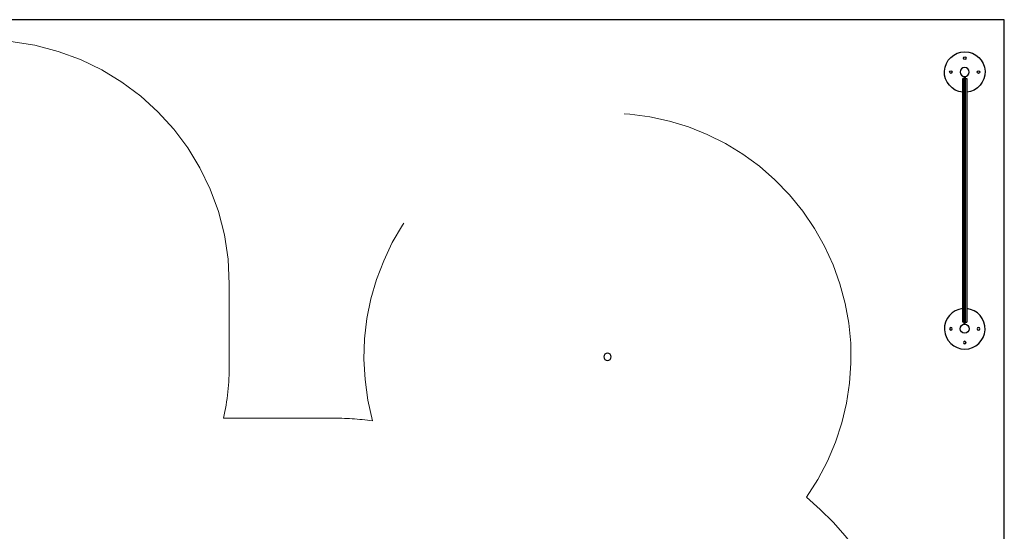
# Model space of a CAD drawing. Units: millimetres. Extents: x 1119611.4 to 1119625.6, y 685110.9 to 685123.5.
# Drawn here: x 1119619.3 to 1119625.3, y 685119.2 to 685122.4 of the extents above; entities that cross this region are included whole.
import ezdxf

# ---------------------------------------------------------------- set-up
doc = ezdxf.new("R2010")
doc.units = ezdxf.units.MM
doc.linetypes.add('HIDDEN2', pattern=[4.7625, 3.175, -1.5875])
for name, color, linetype, lineweight in [('ESF_Spielgeraet', 7, 'Continuous', 15), ('Kontur 25', 7, 'Continuous', 25), ('Sicherheitsbereich', 31, 'HIDDEN2', 13)]:
    doc.layers.add(name, color=color, linetype=linetype, lineweight=lineweight)

# ---------------------------------------------------------------- blocks, each defined once
blk = doc.blocks.new('1')
at = {"layer": 'Kontur 25', "color": 7}
for p, q in [((1119625.3171, 685122.3814, -30.765), (1119617.2634, 685122.3814, -30.765)), ((1119625.3171, 685114.8888, -30.765), (1119625.3171, 685122.3814, -30.765)), ((1119625.0709, 685122.0318, -27.3458), (1119625.0709, 685122.0192, -27.3564)), ((1119625.0759, 685122.0318, -27.3458), (1119625.0759, 685122.0192, -27.3564)), ((1119625.0709, 685122.0192, -27.305), (1119625.0609, 685122.0192, -27.305)), ((1119625.0609, 685120.5192, -27.305), (1119625.0609, 685122.0192, -27.305)), ((1119625.0709, 685120.5192, -27.305), (1119625.0709, 685122.0192, -27.305)), ((1119625.0759, 685122.0192, -27.305), (1119625.0759, 685120.5192, -27.305)), ((1119625.0759, 685122.0192, -27.305), (1119625.0859, 685122.0192, -27.305)), ((1119625.0859, 685122.0192, -27.305), (1119625.0859, 685120.5192, -27.305)), ((1119625.0759, 685121.4852, -27.805), (1119625.0709, 685121.4852, -27.805)), ((1119625.0759, 685121.0532, -27.805), (1119625.0709, 685121.0532, -27.805)), ((1119625.0709, 685120.5192, -27.305), (1119625.0609, 685120.5192, -27.305)), ((1119625.0709, 685120.5066, -27.3458), (1119625.0709, 685120.5192, -27.3564)), ((1119625.0759, 685120.5192, -27.305), (1119625.0859, 685120.5192, -27.305)), ((1119625.0759, 685120.5066, -27.3458), (1119625.0759, 685120.5192, -27.3564))]:
    blk.add_line(p, q, dxfattribs=at)
for centre, radius in [((1119625.0734, 685122.1442, -29.328), 0.008), ((1119624.9884, 685122.0592, -29.328), 0.008), ((1119625.1584, 685122.0592, -29.328), 0.008), ((1119625.0734, 685120.4792, -27.275), 0.0275)]:
    blk.add_circle(centre, radius, dxfattribs=at)
at = {"layer": 'Kontur 25', "color": 7, "extrusion": (1.5e-15, 7e-16, -1)}
for centre, radius in [((-1119625.0734, 685122.0592, 27.275), 0.0275), ((-1119624.9884, 685120.4792, 29.328), 0.008), ((-1119625.1584, 685120.4792, 29.328), 0.008), ((-1119625.0734, 685120.3942, 29.328), 0.008)]:
    blk.add_circle(centre, radius, dxfattribs=at)
at = {"layer": 'Kontur 25', "color": 7, "extrusion": (2e-16, 0, -1)}
blk.add_circle((-1119622.8734, 685120.307, 27.125), 0.0225, dxfattribs=at)
at = {"layer": 'Kontur 25', "color": 7, "extrusion": (1.5e-15, 7e-16, -1)}
blk.add_arc((-1119625.0734, 685122.0592, 29.328), 0.125, 275.73917, 264.26083, dxfattribs=at)
at = {"layer": 'Kontur 25', "color": 7}
blk.add_arc((1119625.0734, 685120.4792, -29.328), 0.125, 95.73917, 84.26083, dxfattribs=at)
at = {"layer": 'Sicherheitsbereich', "color": 7}
for p, q in [((1119620.5439, 685120.2542, -29.25), (1119620.5439, 685120.7542, -29.25)), ((1119621.1734, 685119.9292, -29.25), (1119620.5082, 685119.9292, -29.25))]:
    blk.add_line(p, q, dxfattribs=at)
for centre, radius, start, end in [((1119619.0439, 685120.7542, -29.25), 1.5, 0, 90), ((1119622.8734, 685120.307, -29.25), 1.5, 324.81432, 195.20503), ((1119619.0439, 685120.2542, -29.25), 1.5, 347.48668, 0), ((1119621.1734, 685117.8792, -29.25), 2.05, 82.92459, 90), ((1119622.7734, 685117.8792, -29.25), 2.05, 0, 49.69947)]:
    blk.add_arc(centre, radius, start, end, dxfattribs=at)

msp = doc.modelspace()

# ---------------------------------------------------------------- block references
at = {"layer": 'ESF_Spielgeraet'}
msp.add_blockref('1', (0, 0), dxfattribs=at)

doc.saveas('drawing.dxf')
